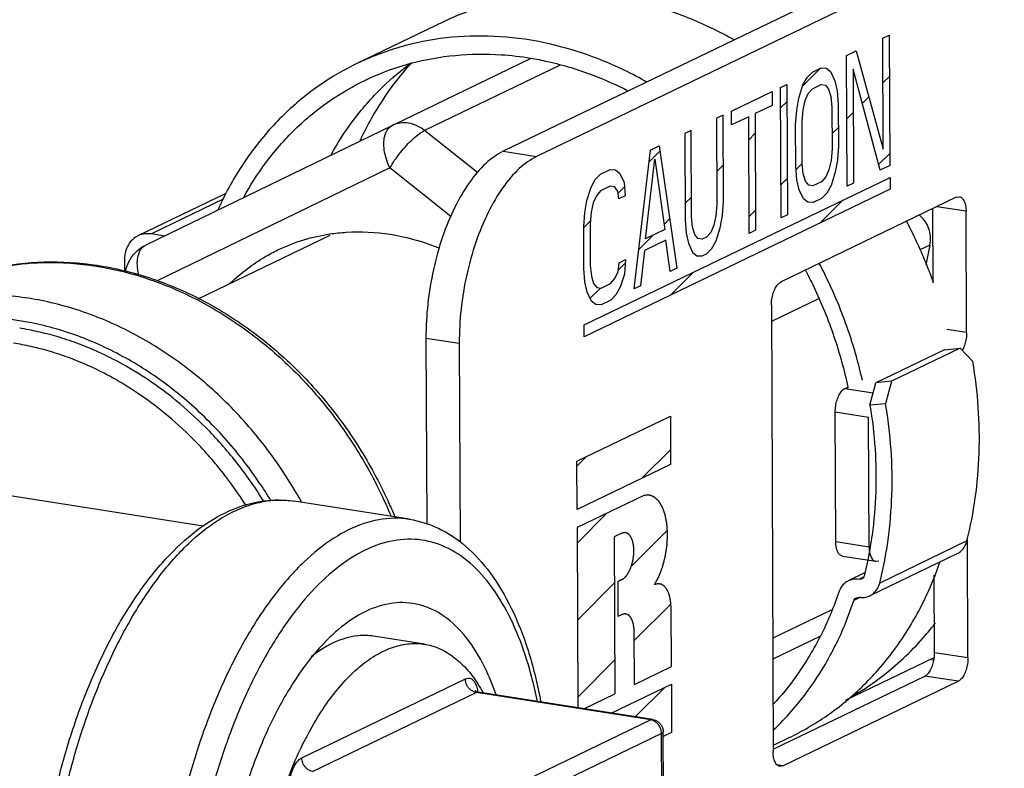
# Model space of a CAD drawing. Units: inches. Extents: x 15.6 to 39.3, y 5.5 to 21.2.
# Drawn here: x 35.6 to 36, y 9.4 to 9.7 of the extents above; entities that cross this region are included whole.
import ezdxf

# ---------------------------------------------------------------- set-up
doc = ezdxf.new("R2010")
doc.units = ezdxf.units.IN
doc.header["$LTSCALE"] = 1.87
doc.header["$MEASUREMENT"] = 0
doc.layers.get('0').update_dxf_attribs({"linetype": 'CONTINUOUS'})
for name, color, linetype in [('03_AXES', 7, 'CONTINUOUS'), ('04_CURVES', 4, 'CONTINUOUS'), ('08_CHAMFERS', 7, 'CONTINUOUS'), ('08_ROUNDS', 7, 'CONTINUOUS')]:
    doc.layers.add(name, color=color, linetype=linetype)

msp = doc.modelspace()

# ---------------------------------------------------------------- linework, layer by layer
at = {"color": 7, "linetype": 'Continuous'}
for p, q in [((36.03252, 9.75151), (35.766, 9.62295)), ((36.04593, 9.74941), (35.7794, 9.62085)), ((35.74214, 9.67517), (35.70702, 9.65823)), ((35.77685, 9.66013), (35.72135, 9.63336)), ((35.70845, 9.62732), (35.7086, 9.62764)), ((35.65407, 9.60585), (35.61895, 9.58891)), ((35.65428, 9.60595), (35.65407, 9.60585)), ((35.62958, 9.58883), (35.62434, 9.58966)), ((35.93767, 9.58521), (35.93605, 9.57718)), ((35.61357, 9.57935), (35.61359, 9.57454)), ((35.73488, 9.54779), (35.73519, 9.47266)), ((35.74829, 9.54568), (35.74862, 9.46547)), ((35.94861, 9.46094), (35.91349, 9.444)), ((35.93981, 9.45225), (35.94176, 9.45755)), ((35.91146, 9.45319), (35.90485, 9.45001)), ((35.91023, 9.45075), (35.90915, 9.45061)), ((35.90343, 9.4322), (35.90715, 9.44212)), ((35.90811, 9.44325), (35.90918, 9.4434)), ((35.89365, 9.42781), (35.87448, 9.41856)), ((35.9038, 9.40203), (35.93947, 9.41923)), ((35.93849, 9.41818), (35.93957, 9.41841)), ((35.88117, 9.38695), (35.87462, 9.38379))]:
    msp.add_line(p, q, dxfattribs=at)
at = {"color": 9, "linetype": 'Continuous'}
for p, q in [((35.78883, 9.65761), (35.73432, 9.63132)), ((35.766, 9.62295), (35.7794, 9.62085)), ((35.65331, 9.60364), (35.62434, 9.58966)), ((35.93767, 9.58521), (35.93365, 9.58327)), ((35.89291, 9.56362), (35.87393, 9.55447)), ((35.73488, 9.54779), (35.74829, 9.54568)), ((35.95262, 9.4661), (35.9175, 9.44916)), ((35.91094, 9.45147), (35.90915, 9.45061)), ((35.90983, 9.44342), (35.90715, 9.44212)), ((35.89801, 9.43826), (35.87444, 9.4269))]:
    msp.add_line(p, q, dxfattribs=at)
at = {"color": 7, "linetype": 'Continuous'}
for points, start_tangent, end_tangent in [([(35.7086, 9.62764), (35.71296, 9.63611), (35.72649, 9.65557), (35.72929, 9.65873)], (0.424537, 0.90541), (0.676069, 0.736838)), ([(35.766, 9.62295), (35.75902, 9.61808), (35.75242, 9.61045), (35.7465, 9.60042), (35.74157, 9.58852), (35.73788, 9.57534), (35.73562, 9.56153), (35.73488, 9.54779)], (-0.900696, -0.43445), (0.004056, -0.999992)), ([(35.7794, 9.62085), (35.77243, 9.61598), (35.76582, 9.60834), (35.75991, 9.59832), (35.75498, 9.58641), (35.75129, 9.57323), (35.74902, 9.55942), (35.74829, 9.54568)], (-0.900696, -0.43445), (0.004056, -0.999992)), ([(35.93767, 9.58521), (35.93794, 9.58865), (35.93735, 9.59179), (35.936, 9.59453), (35.93393, 9.59685), (35.93344, 9.59726)], (0.205025, 0.978757), (-0.788549, 0.614972)), ([(35.61895, 9.58891), (35.61799, 9.58837), (35.61561, 9.58609), (35.61409, 9.58298), (35.61357, 9.57935)], (-0.900789, -0.434257), (0.004056, -0.999992)), ([(35.62434, 9.58966), (35.621, 9.5896), (35.61895, 9.58891)], (-0.987861, 0.155337), (-0.900789, -0.434257)), ([(35.67525, 9.58323), (35.68574, 9.58732), (35.69622, 9.58968)], (0.900731, 0.434378), (0.988809, 0.149188)), ([(35.69622, 9.58968), (35.70276, 9.59038), (35.72047, 9.58953)], (0.988809, 0.149188), (0.987861, -0.155338)), ([(35.72047, 9.58953), (35.7382, 9.58481), (35.74032, 9.58398)], (0.987861, -0.155338), (0.926754, -0.375668)), ([(35.65616, 9.5699), (35.65636, 9.57009), (35.67008, 9.58047), (35.67525, 9.58323)], (0.719723, 0.694262), (0.900731, 0.434378)), ([(35.94861, 9.46094), (35.94954, 9.46148), (35.95146, 9.46345), (35.95262, 9.4661)], (0.900773, 0.43429), (0.244689, 0.969602)), ([(35.88116, 9.38695), (35.8963, 9.39579), (35.91113, 9.40812), (35.9239, 9.42298), (35.93436, 9.44008), (35.93981, 9.45225)], (0.900688, 0.434467), (0.364038, 0.931384)), ([(35.90485, 9.45), (35.90417, 9.44963), (35.90228, 9.44789), (35.90103, 9.4455)], (-0.900812, -0.43421), (-0.315806, -0.948824)), ([(35.90915, 9.45061), (35.90654, 9.45057), (35.90485, 9.45)], (-0.987861, 0.155338), (-0.900812, -0.43421)), ([(35.91123, 9.45204), (35.9108, 9.4512), (35.91023, 9.45075)], (-0.244689, -0.969602), (-0.900367, -0.435131)), ([(35.91349, 9.444), (35.91442, 9.44454), (35.91634, 9.44651), (35.9175, 9.44916)], (0.900773, 0.43429), (0.244689, 0.969602)), ([(35.90103, 9.4455), (35.89368, 9.42779)], (-0.315806, -0.948824), (-0.450605, -0.892724)), ([(35.90715, 9.44212), (35.90761, 9.44289), (35.90811, 9.44325)], (0.315806, 0.948824), (0.900409, 0.435045)), ([(35.90918, 9.4434), (35.91195, 9.44347), (35.91349, 9.444)], (0.987861, -0.155337), (0.900773, 0.43429)), ([(35.9068, 9.40381), (35.9193, 9.41222), (35.93601, 9.42823), (35.93992, 9.43305)], (0.866002, 0.500041), (0.608121, 0.793844)), ([(35.87469, 9.3899), (35.87601, 9.39118), (35.88878, 9.40604), (35.89924, 9.42314), (35.90343, 9.4322)], (0.723539, 0.690283), (0.386476, 0.922299)), ([(35.89368, 9.42779), (35.89348, 9.42741), (35.88352, 9.41111), (35.87477, 9.40046)], (-0.450605, -0.892724), (-0.680722, -0.732541))]:
    msp.add_spline(points, degree=3, dxfattribs=dict(at, start_tangent=start_tangent, end_tangent=end_tangent))
at = {"layer": '03_AXES', "color": 7, "linetype": 'Continuous'}
for p, q in [((35.64314, 9.56358), (35.69629, 9.58922)), ((35.64522, 9.47205), (35.52458, 9.49102)), ((35.72828, 9.47481), (35.68179, 9.48212)), ((35.73423, 9.42453), (35.71379, 9.42774))]:
    msp.add_line(p, q, dxfattribs=at)
for points, start_tangent, end_tangent in [([(35.66606, 9.29693), (35.66642, 9.30962), (35.66759, 9.3225), (35.66957, 9.33538), (35.6723, 9.34805), (35.67576, 9.36031), (35.67989, 9.37196), (35.68462, 9.38283), (35.68988, 9.39274), (35.69558, 9.40153), (35.70164, 9.40907), (35.70796, 9.41524), (35.71444, 9.41993), (35.72098, 9.42309), (35.72747, 9.42465), (35.73381, 9.42459), (35.73423, 9.42453)], (-0.004056, 0.999992), (0.987819, -0.155606)), ([(35.73423, 9.42453), (35.73991, 9.42291), (35.74566, 9.41964), (35.75098, 9.41484), (35.75578, 9.40857), (35.75792, 9.40499)], (0.987819, -0.155606), (0.483741, -0.875211))]:
    msp.add_spline(points, degree=3, dxfattribs=dict(at, start_tangent=start_tangent, end_tangent=end_tangent))
at = {"layer": '04_CURVES', "color": 4, "linetype": 'Continuous'}
for p, q in [((35.91876, 9.66851), (35.92133, 9.66975)), ((35.91894, 9.6238), (35.91876, 9.66851)), ((35.92133, 9.66975), (35.92155, 9.61722)), ((35.90419, 9.66148), (35.90804, 9.66334)), ((35.90804, 9.66334), (35.91894, 9.6238)), ((35.9044, 9.60894), (35.90419, 9.66148)), ((35.88833, 9.65271), (35.89047, 9.65487)), ((35.89047, 9.65487), (35.8939, 9.65652)), ((35.8939, 9.65652), (35.89604, 9.65644)), ((35.89604, 9.65644), (35.89777, 9.65503)), ((35.89777, 9.65503), (35.8995, 9.65138)), ((35.91769, 9.61535), (35.90678, 9.65602)), ((35.90678, 9.65602), (35.90697, 9.61018)), ((35.88662, 9.64965), (35.88833, 9.65271)), ((35.8995, 9.65138), (35.90038, 9.64732)), ((35.85789, 9.63915), (35.87418, 9.64701)), ((35.87418, 9.64701), (35.8742, 9.64142)), ((35.87761, 9.64866), (35.88018, 9.6499)), ((35.87782, 9.59612), (35.87761, 9.64866)), ((35.88018, 9.6499), (35.88039, 9.59736)), ((35.88493, 9.64435), (35.88662, 9.64965)), ((35.88878, 9.64621), (35.89049, 9.64816)), ((35.89049, 9.64816), (35.89392, 9.64981)), ((35.89392, 9.64981), (35.89564, 9.64952)), ((35.89564, 9.64952), (35.89694, 9.64791)), ((35.89694, 9.64791), (35.89781, 9.64497)), ((35.90038, 9.64732), (35.90083, 9.64194)), ((35.88409, 9.63947), (35.88493, 9.64435)), ((35.88666, 9.63959), (35.88751, 9.64336)), ((35.88751, 9.64336), (35.88878, 9.64621)), ((35.89781, 9.64497), (35.89826, 9.6407)), ((35.85791, 9.63356), (35.85789, 9.63915)), ((35.8742, 9.64142), (35.86734, 9.63811)), ((35.88368, 9.63367), (35.88409, 9.63947)), ((35.88625, 9.63491), (35.88666, 9.63959)), ((35.89826, 9.6407), (35.89832, 9.62393)), ((35.90083, 9.64194), (35.9009, 9.62518)), ((35.85446, 9.6375), (35.85188, 9.63625)), ((35.85188, 9.63625), (35.85202, 9.6016)), ((35.8546, 9.60284), (35.85446, 9.6375)), ((35.86477, 9.63687), (35.85791, 9.63356)), ((35.86496, 9.58992), (35.86477, 9.63687)), ((35.86734, 9.63811), (35.86753, 9.59116)), ((35.88632, 9.61814), (35.88625, 9.63491)), ((35.8416, 9.63129), (35.83902, 9.63005)), ((35.84174, 9.59664), (35.8416, 9.63129)), ((35.88375, 9.6169), (35.88368, 9.63367)), ((35.83902, 9.63005), (35.83916, 9.5954)), ((35.81866, 9.56759), (35.8253, 9.62343)), ((35.8253, 9.62343), (35.82873, 9.62509)), ((35.82873, 9.62509), (35.83581, 9.57586)), ((35.89832, 9.62393), (35.89791, 9.61926)), ((35.9009, 9.62518), (35.90049, 9.61938)), ((35.8233, 9.58775), (35.82704, 9.61979)), ((35.82704, 9.61979), (35.83102, 9.59147)), ((35.89791, 9.61926), (35.89707, 9.61549)), ((35.90049, 9.61938), (35.89965, 9.61449)), ((35.80516, 9.61372), (35.80901, 9.61558)), ((35.80901, 9.61558), (35.81116, 9.61549)), ((35.81116, 9.61549), (35.81289, 9.61408)), ((35.8842, 9.61152), (35.88375, 9.6169)), ((35.88677, 9.61388), (35.88632, 9.61814)), ((35.89707, 9.61549), (35.89579, 9.61263)), ((35.92155, 9.61722), (35.91769, 9.61535)), ((35.79853, 9.55307), (35.92168, 9.61247)), ((35.80131, 9.6085), (35.80302, 9.61156)), ((35.80302, 9.61156), (35.80516, 9.61372)), ((35.81289, 9.61408), (35.81462, 9.61044)), ((35.88507, 9.60746), (35.8842, 9.61152)), ((35.88764, 9.61094), (35.88677, 9.61388)), ((35.88893, 9.60932), (35.88764, 9.61094)), ((35.89408, 9.61069), (35.89065, 9.60903)), ((35.89579, 9.61263), (35.89408, 9.61069)), ((35.89965, 9.61449), (35.89795, 9.6092)), ((35.92168, 9.61247), (35.9217, 9.60766)), ((35.9217, 9.60766), (35.79855, 9.54826)), ((35.79961, 9.6032), (35.80131, 9.6085)), ((35.80518, 9.60701), (35.80347, 9.60506)), ((35.80904, 9.60887), (35.80518, 9.60701)), ((35.81076, 9.60858), (35.80904, 9.60887)), ((35.81206, 9.60696), (35.81076, 9.60858)), ((35.8125, 9.60382), (35.81206, 9.60696)), ((35.81462, 9.61044), (35.81507, 9.60506)), ((35.88681, 9.60382), (35.88507, 9.60746)), ((35.89065, 9.60903), (35.88893, 9.60932)), ((35.89795, 9.6092), (35.89625, 9.60613)), ((35.90697, 9.61018), (35.9044, 9.60894)), ((35.79878, 9.59832), (35.79961, 9.6032)), ((35.80347, 9.60506), (35.8022, 9.60221)), ((35.81507, 9.60506), (35.8125, 9.60382)), ((35.85419, 9.59705), (35.8546, 9.60284)), ((35.88853, 9.60241), (35.88681, 9.60382)), ((35.89411, 9.60398), (35.89068, 9.60233)), ((35.89625, 9.60613), (35.89411, 9.60398)), ((35.8022, 9.60221), (35.80135, 9.59844)), ((35.85202, 9.6016), (35.85161, 9.59692)), ((35.89068, 9.60233), (35.88853, 9.60241)), ((35.79837, 9.59252), (35.79878, 9.59832)), ((35.80135, 9.59844), (35.80094, 9.59376)), ((35.83916, 9.5954), (35.83961, 9.59002)), ((35.84218, 9.59237), (35.84174, 9.59664)), ((35.85161, 9.59692), (35.85077, 9.59316)), ((35.85335, 9.59216), (35.85419, 9.59705)), ((35.88039, 9.59736), (35.87782, 9.59612)), ((35.79844, 9.57575), (35.79837, 9.59252)), ((35.80094, 9.59376), (35.80101, 9.57699)), ((35.83102, 9.59147), (35.8233, 9.58775)), ((35.84305, 9.58943), (35.84218, 9.59237)), ((35.85077, 9.59316), (35.84949, 9.5903)), ((35.85165, 9.58686), (35.85335, 9.59216)), ((35.86753, 9.59116), (35.86496, 9.58992)), ((35.83147, 9.5872), (35.82289, 9.58307)), ((35.83323, 9.57462), (35.83147, 9.5872)), ((35.83961, 9.59002), (35.84049, 9.58596)), ((35.84435, 9.58782), (35.84305, 9.58943)), ((35.84607, 9.58753), (35.84435, 9.58782)), ((35.84778, 9.58836), (35.84607, 9.58753)), ((35.84949, 9.5903), (35.84778, 9.58836)), ((35.82289, 9.58307), (35.82123, 9.56883)), ((35.84049, 9.58596), (35.84222, 9.58231)), ((35.84781, 9.58165), (35.84995, 9.5838)), ((35.84995, 9.5838), (35.85165, 9.58686)), ((35.8126, 9.57811), (35.81517, 9.57935)), ((35.81517, 9.57935), (35.81477, 9.57355)), ((35.84222, 9.58231), (35.84395, 9.58091)), ((35.84395, 9.58091), (35.8461, 9.58082)), ((35.8461, 9.58082), (35.84781, 9.58165)), ((35.79889, 9.57037), (35.79844, 9.57575)), ((35.80101, 9.57699), (35.80146, 9.57273)), ((35.81219, 9.57455), (35.8126, 9.57811)), ((35.83581, 9.57586), (35.83323, 9.57462)), ((35.80146, 9.57273), (35.80233, 9.56979)), ((35.8092, 9.56975), (35.81091, 9.57169)), ((35.81091, 9.57169), (35.81219, 9.57455)), ((35.81477, 9.57355), (35.81307, 9.56825)), ((35.79976, 9.56631), (35.79889, 9.57037)), ((35.80233, 9.56979), (35.80362, 9.56817)), ((35.80362, 9.56817), (35.80534, 9.56788)), ((35.80534, 9.56788), (35.8092, 9.56975)), ((35.81307, 9.56825), (35.81137, 9.56519)), ((35.82123, 9.56883), (35.81866, 9.56759)), ((35.8015, 9.56267), (35.79976, 9.56631)), ((35.81137, 9.56519), (35.80923, 9.56304)), ((35.80322, 9.56126), (35.8015, 9.56267)), ((35.80537, 9.56118), (35.80322, 9.56126)), ((35.80923, 9.56304), (35.80537, 9.56118)), ((35.79855, 9.54826), (35.79853, 9.55307)), ((35.79561, 9.49822), (35.83324, 9.51637)), ((35.83324, 9.51637), (35.83332, 9.49685)), ((35.79569, 9.4787), (35.79561, 9.49822)), ((35.83332, 9.49685), (35.79569, 9.4787)), ((35.82251, 9.48442), (35.79572, 9.47149)), ((35.79572, 9.47149), (35.79601, 9.39891)), ((35.81367, 9.46916), (35.81062, 9.46769)), ((35.81062, 9.46769), (35.81087, 9.40452)), ((35.81374, 9.45051), (35.81207, 9.4497)), ((35.81207, 9.4497), (35.81213, 9.43564)), ((35.8138, 9.43645), (35.81213, 9.43564)), ((35.83365, 9.4155), (35.83355, 9.43959)), ((35.81879, 9.40834), (35.81871, 9.42947)), ((35.81879, 9.40834), (35.83365, 9.4155)), ((35.80943, 9.3968), (35.83367, 9.40849)), ((35.83367, 9.40849), (35.83375, 9.38897)), ((35.79845, 9.39853), (35.81087, 9.40452)), ((35.83375, 9.38897), (35.8304, 9.38735))]:
    msp.add_line(p, q, dxfattribs=at)
at = {"layer": '04_CURVES', "color": 2, "linetype": 'Continuous'}
for p, q in [((35.88653, 9.64935), (35.89351, 9.65633)), ((35.91883, 9.65054), (35.9214, 9.65311)), ((35.87764, 9.64046), (35.88021, 9.64303)), ((35.91049, 9.6422), (35.91314, 9.64485)), ((35.90429, 9.636), (35.90686, 9.63857)), ((35.8983, 9.63001), (35.90087, 9.63258)), ((35.8648, 9.62763), (35.86737, 9.63019)), ((35.82474, 9.61867), (35.82904, 9.62297)), ((35.91707, 9.61767), (35.92153, 9.62212)), ((35.85197, 9.61479), (35.85454, 9.61736)), ((35.88386, 9.61557), (35.88633, 9.61804)), ((35.87776, 9.60947), (35.88033, 9.61204)), ((35.81218, 9.60611), (35.81476, 9.6087)), ((35.83914, 9.60196), (35.8417, 9.60453)), ((35.89343, 9.59403), (35.90273, 9.60333)), ((35.86493, 9.59664), (35.8675, 9.59921)), ((35.79837, 9.59231), (35.80105, 9.59498)), ((35.83073, 9.59355), (35.83295, 9.59577)), ((35.82054, 9.58336), (35.82644, 9.58926)), ((35.81225, 9.57507), (35.81507, 9.5779)), ((35.83333, 9.56504), (35.84262, 9.57433)), ((35.80097, 9.56379), (35.8051, 9.56792)), ((35.79562, 9.49622), (35.7995, 9.50009)), ((35.82182, 9.4913), (35.83329, 9.50278)), ((35.79574, 9.46523), (35.80787, 9.47736)), ((35.81745, 9.45582), (35.83196, 9.47033)), ((35.79587, 9.43424), (35.81069, 9.44906)), ((35.81872, 9.42598), (35.8334, 9.44066)), ((35.796, 9.40325), (35.81082, 9.41808)), ((35.81913, 9.39528), (35.83111, 9.40725))]:
    msp.add_line(p, q, dxfattribs=at)
at = {"layer": '04_CURVES', "color": 4, "linetype": 'Continuous'}
for points, start_tangent, end_tangent in [([(35.82689, 9.44851), (35.82755, 9.44976), (35.82788, 9.45038), (35.82805, 9.45069), (35.82822, 9.45101), (35.82838, 9.45132), (35.82855, 9.45163), (35.82859, 9.45171), (35.82863, 9.45178), (35.82867, 9.45187), (35.8287, 9.45196), (35.82877, 9.45214), (35.82884, 9.45232), (35.82898, 9.45269), (35.82912, 9.45305), (35.8294, 9.45378), (35.82967, 9.45451), (35.82981, 9.45488), (35.82995, 9.45524), (35.83002, 9.45542), (35.83009, 9.4556), (35.83012, 9.4557), (35.83015, 9.45579), (35.8302, 9.45599), (35.83031, 9.45639), (35.83041, 9.45678), (35.83062, 9.45758), (35.83082, 9.45837), (35.83093, 9.45877), (35.83103, 9.45916), (35.83113, 9.45956), (35.83118, 9.45976), (35.83121, 9.45986), (35.83124, 9.45996), (35.83125, 9.46006), (35.83127, 9.46016), (35.8313, 9.46037), (35.83136, 9.46078), (35.83142, 9.46119), (35.83149, 9.4616), (35.83161, 9.46243), (35.83174, 9.46325), (35.8318, 9.46366), (35.83187, 9.46407), (35.8319, 9.46428), (35.83191, 9.46438), (35.83192, 9.46448), (35.83193, 9.46469), (35.83194, 9.46489), (35.83196, 9.4653), (35.83198, 9.46571), (35.83202, 9.46653), (35.83206, 9.46734), (35.83208, 9.46775), (35.8321, 9.46816), (35.83211, 9.46837), (35.83212, 9.46857), (35.83212, 9.46867), (35.83212, 9.46877), (35.83211, 9.46896), (35.83209, 9.46935), (35.83206, 9.46974), (35.83204, 9.47013), (35.83202, 9.47051), (35.83197, 9.47129), (35.83195, 9.47168), (35.83192, 9.47206), (35.8319, 9.47245), (35.83189, 9.47264), (35.83188, 9.47274), (35.83188, 9.47284), (35.83186, 9.47293), (35.83184, 9.47301), (35.83181, 9.47319), (35.83174, 9.47354), (35.83168, 9.47389), (35.83161, 9.47424), (35.83148, 9.47493), (35.83141, 9.47528), (35.83135, 9.47563), (35.83128, 9.47598), (35.83122, 9.47633), (35.8312, 9.47642), (35.83118, 9.47651), (35.83118, 9.47655), (35.83116, 9.47659), (35.83114, 9.47666), (35.83108, 9.47681), (35.83103, 9.47696), (35.83093, 9.47726), (35.83082, 9.47755), (35.83061, 9.47815), (35.8304, 9.47874), (35.83029, 9.47903), (35.83019, 9.47933), (35.83013, 9.47948), (35.83008, 9.47963), (35.83005, 9.4797), (35.83004, 9.47974), (35.83002, 9.47976), (35.82999, 9.47982), (35.82995, 9.47988), (35.82981, 9.48011), (35.82967, 9.48034), (35.82953, 9.48057), (35.82939, 9.4808), (35.82925, 9.48103), (35.82911, 9.48126), (35.82896, 9.48149), (35.82882, 9.48172), (35.82875, 9.48183), (35.82868, 9.48195), (35.82861, 9.48206), (35.82858, 9.48212), (35.82856, 9.48215), (35.82854, 9.48218), (35.82852, 9.4822), (35.8285, 9.48222), (35.82846, 9.48226), (35.82837, 9.48233), (35.82829, 9.48241), (35.8282, 9.48249), (35.82803, 9.48264), (35.82786, 9.4828), (35.82769, 9.48295), (35.82752, 9.4831), (35.82735, 9.48326), (35.82718, 9.48341), (35.82701, 9.48356), (35.82693, 9.48364), (35.82684, 9.48372), (35.8268, 9.48376), (35.82676, 9.4838), (35.82674, 9.48381), (35.82671, 9.48383), (35.82667, 9.48384), (35.82657, 9.48388), (35.82648, 9.48391), (35.82629, 9.48399), (35.8261, 9.48406), (35.82573, 9.4842), (35.82535, 9.48434), (35.82516, 9.48441), (35.82497, 9.48448), (35.82488, 9.48451), (35.82479, 9.48455), (35.82474, 9.48457), (35.82471, 9.48457), (35.82469, 9.48457), (35.82464, 9.48457), (35.82458, 9.48456), (35.82448, 9.48456), (35.82438, 9.48455), (35.82417, 9.48453), (35.82396, 9.48452), (35.82375, 9.4845), (35.82334, 9.48448), (35.82251, 9.48442)], (0.468125, 0.883662), (-0.997564, -0.069761)), ([(35.81857, 9.46218), (35.81855, 9.46262), (35.81852, 9.46306), (35.8185, 9.46351), (35.81849, 9.46373), (35.81848, 9.46384), (35.81847, 9.46395), (35.81846, 9.46405), (35.81844, 9.46415), (35.8184, 9.46435), (35.81833, 9.46475), (35.81826, 9.46515), (35.81823, 9.46536), (35.81821, 9.46546), (35.8182, 9.46551), (35.81819, 9.46556), (35.81818, 9.4656), (35.81816, 9.46564), (35.81814, 9.46573), (35.81808, 9.46591), (35.81797, 9.46625), (35.81785, 9.4666), (35.8178, 9.46677), (35.81777, 9.46686), (35.81775, 9.46691), (35.81774, 9.46695), (35.81772, 9.46698), (35.8177, 9.46702), (35.81766, 9.46709), (35.81759, 9.46723), (35.81743, 9.46752), (35.81735, 9.46766), (35.81728, 9.4678), (35.8172, 9.46794), (35.81716, 9.46802), (35.81714, 9.46805), (35.81712, 9.46809), (35.8171, 9.46811), (35.81708, 9.46814), (35.81703, 9.46819), (35.81694, 9.46829), (35.81684, 9.46839), (35.81675, 9.46849), (35.81666, 9.46859), (35.81657, 9.46869), (35.81648, 9.46879), (35.81643, 9.46884), (35.81641, 9.46886), (35.81638, 9.46889), (35.81636, 9.4689), (35.81633, 9.46892), (35.81628, 9.46894), (35.81617, 9.469), (35.81607, 9.46906), (35.81596, 9.46912), (35.81586, 9.46917), (35.81575, 9.46923), (35.81565, 9.46929), (35.81559, 9.46932), (35.81557, 9.46933), (35.81554, 9.46934), (35.81551, 9.46935), (35.81548, 9.46935), (35.81543, 9.46936), (35.81531, 9.46937), (35.8152, 9.46938), (35.81509, 9.46939), (35.81497, 9.4694), (35.81486, 9.46941), (35.81474, 9.46943), (35.81469, 9.46943), (35.81466, 9.46943), (35.81463, 9.46944), (35.8146, 9.46943), (35.81457, 9.46942), (35.81451, 9.4694), (35.81439, 9.46937), (35.81427, 9.46933), (35.81415, 9.4693), (35.81391, 9.46923), (35.81367, 9.46916)], (-0.056569, 0.998399), (-0.960174, -0.279404)), ([(35.81374, 9.45051), (35.81398, 9.45067), (35.81422, 9.45083), (35.81433, 9.4509), (35.81445, 9.45098), (35.81457, 9.45106), (35.81463, 9.4511), (35.81466, 9.45112), (35.81469, 9.45114), (35.81472, 9.45117), (35.81474, 9.4512), (35.8148, 9.45126), (35.81492, 9.45138), (35.81503, 9.4515), (35.81514, 9.45162), (35.81537, 9.45187), (35.81548, 9.45199), (35.81554, 9.45205), (35.81557, 9.45208), (35.8156, 9.45211), (35.81562, 9.45215), (35.81565, 9.45219), (35.8157, 9.45226), (35.8158, 9.45242), (35.81601, 9.45274), (35.81622, 9.45305), (35.81633, 9.45321), (35.81638, 9.45329), (35.81641, 9.45333), (35.81643, 9.45337), (35.81645, 9.45341), (35.81648, 9.45346), (35.81652, 9.45356), (35.81662, 9.45375), (35.8168, 9.45413), (35.81699, 9.45452), (35.81708, 9.45471), (35.81713, 9.4548), (35.81718, 9.4549), (35.81721, 9.45501), (35.81725, 9.45511), (35.81732, 9.45532), (35.81747, 9.45575), (35.81762, 9.45617), (35.8177, 9.45639), (35.81774, 9.45649), (35.81777, 9.4566), (35.8178, 9.45671), (35.81783, 9.45682), (35.81788, 9.45705), (35.81799, 9.45751), (35.8181, 9.45796), (35.81816, 9.45819), (35.81819, 9.4583), (35.81822, 9.45842), (35.81823, 9.45853), (35.81825, 9.45865), (35.81828, 9.45889), (35.81835, 9.45935), (35.81842, 9.45982), (35.81845, 9.46006), (35.81847, 9.46017), (35.81849, 9.46029), (35.81849, 9.46041), (35.8185, 9.46053), (35.81851, 9.46076), (35.81853, 9.46124), (35.81855, 9.46171), (35.81857, 9.46218)], (0.830533, 0.556969), (0.046838, 0.998902)), ([(35.83355, 9.43959), (35.8335, 9.44016), (35.83345, 9.44073), (35.83339, 9.4413), (35.83337, 9.44159), (35.83334, 9.44188), (35.83333, 9.44202), (35.83332, 9.44216), (35.83331, 9.4422), (35.83331, 9.44223), (35.83329, 9.44229), (35.83326, 9.44242), (35.8332, 9.44267), (35.83314, 9.44292), (35.83303, 9.44343), (35.83297, 9.44368), (35.83291, 9.44393), (35.83285, 9.44418), (35.83282, 9.44431), (35.83279, 9.44444), (35.83278, 9.4445), (35.83276, 9.44455), (35.83271, 9.44466), (35.83262, 9.44486), (35.83254, 9.44507), (35.83245, 9.44528), (35.83227, 9.4457), (35.83218, 9.4459), (35.83209, 9.44611), (35.83205, 9.44622), (35.832, 9.44632), (35.83196, 9.44642), (35.83193, 9.44646), (35.8319, 9.4465), (35.83184, 9.44657), (35.83179, 9.44665), (35.83167, 9.4468), (35.83144, 9.44711), (35.83121, 9.44742), (35.8311, 9.44757), (35.83104, 9.44765), (35.83099, 9.44772), (35.83096, 9.44776), (35.83093, 9.4478), (35.83086, 9.44785), (35.83079, 9.4479), (35.83073, 9.44794), (35.83059, 9.44803), (35.83046, 9.44812), (35.83019, 9.44831), (35.83005, 9.4484), (35.82992, 9.44849), (35.82978, 9.44858), (35.82975, 9.44861), (35.82972, 9.44863), (35.82968, 9.44865), (35.82964, 9.44866), (35.82957, 9.44867), (35.8295, 9.44868), (35.82935, 9.44871), (35.8292, 9.44873), (35.82905, 9.44876), (35.82875, 9.44881), (35.8286, 9.44884), (35.82845, 9.44886), (35.82838, 9.44888), (35.82834, 9.44888), (35.82832, 9.44889), (35.8283, 9.44888), (35.82826, 9.44887), (35.82822, 9.44886), (35.82815, 9.44884), (35.82799, 9.4488), (35.82783, 9.44876), (35.82752, 9.44868), (35.82721, 9.44859), (35.82689, 9.44851)], (-0.09054, 0.995893), (-0.967209, -0.253981)), ([(35.81871, 9.42947), (35.81868, 9.42991), (35.81866, 9.43035), (35.81863, 9.4308), (35.81862, 9.43102), (35.81861, 9.43113), (35.81861, 9.43124), (35.81859, 9.43134), (35.81857, 9.43144), (35.81854, 9.43164), (35.81847, 9.43204), (35.8184, 9.43244), (35.81836, 9.43265), (35.81834, 9.43275), (35.81833, 9.4328), (35.81833, 9.43285), (35.81831, 9.43289), (35.8183, 9.43293), (35.81827, 9.43302), (35.81821, 9.4332), (35.8181, 9.43354), (35.81799, 9.43389), (35.81793, 9.43406), (35.8179, 9.43415), (35.81789, 9.4342), (35.81787, 9.43424), (35.81785, 9.43427), (35.81783, 9.43431), (35.8178, 9.43438), (35.81772, 9.43452), (35.81756, 9.43481), (35.81749, 9.43495), (35.81741, 9.43509), (35.81733, 9.43523), (35.81729, 9.43531), (35.81727, 9.43534), (35.81725, 9.43538), (35.81723, 9.4354), (35.81721, 9.43543), (35.81716, 9.43548), (35.81707, 9.43558), (35.81698, 9.43568), (35.81688, 9.43578), (35.81679, 9.43588), (35.8167, 9.43598), (35.81661, 9.43608), (35.81656, 9.43613), (35.81654, 9.43615), (35.81652, 9.43618), (35.81649, 9.43619), (35.81646, 9.43621), (35.81641, 9.43623), (35.8163, 9.43629), (35.8162, 9.43635), (35.81609, 9.43641), (35.81599, 9.43646), (35.81588, 9.43652), (35.81578, 9.43658), (35.81573, 9.4366), (35.8157, 9.43662), (35.81567, 9.43663), (35.81565, 9.43664), (35.81562, 9.43664), (35.81556, 9.43665), (35.81545, 9.43666), (35.81533, 9.43667), (35.81522, 9.43668), (35.8151, 9.43669), (35.81499, 9.4367), (35.81488, 9.43672), (35.81482, 9.43672), (35.81479, 9.43672), (35.81476, 9.43673), (35.81473, 9.43672), (35.8147, 9.43671), (35.81464, 9.43669), (35.81452, 9.43666), (35.8144, 9.43662), (35.81428, 9.43659), (35.81404, 9.43652), (35.8138, 9.43645)], (-0.056569, 0.998399), (-0.960174, -0.279404))]:
    msp.add_spline(points, degree=3, dxfattribs=dict(at, start_tangent=start_tangent, end_tangent=end_tangent))
at = {"layer": '08_CHAMFERS', "color": 7, "linetype": 'Continuous'}
for p, q in [((35.69655, 9.62128), (35.69673, 9.62159)), ((35.66144, 9.60434), (35.66153, 9.6045)), ((35.6512, 9.59962), (35.65115, 9.59952)), ((35.9499, 9.54374), (35.9223, 9.53043)), ((35.94358, 9.54309), (35.9499, 9.54374)), ((35.95502, 9.53829), (35.9499, 9.54374)), ((35.94358, 9.54309), (35.91599, 9.52979)), ((35.9047, 9.52802), (35.90475, 9.52779)), ((35.90475, 9.52779), (35.90478, 9.52764)), ((35.91358, 9.52071), (35.91599, 9.52979)), ((35.9223, 9.53043), (35.91599, 9.52979)), ((35.9223, 9.53043), (35.9199, 9.52135)), ((35.9199, 9.52135), (35.91358, 9.52071)), ((35.91269, 9.45839), (35.91151, 9.45318)), ((35.9175, 9.44916), (35.9194, 9.45767)), ((35.9194, 9.45767), (35.91968, 9.45914)), ((35.91151, 9.45318), (35.91123, 9.45204))]:
    msp.add_line(p, q, dxfattribs=at)
for points, start_tangent, end_tangent in [([(35.85887, 9.6678), (35.85796, 9.66831), (35.83902, 9.6772), (35.81954, 9.68315), (35.79989, 9.68603), (35.78048, 9.68578), (35.7617, 9.68242), (35.74392, 9.67601), (35.74215, 9.67518)], (-0.870624, 0.491949), (-0.900687, -0.434469)), ([(35.78754, 9.66546), (35.78442, 9.66621), (35.76477, 9.66909), (35.74536, 9.66884), (35.72658, 9.66548), (35.7088, 9.65907), (35.70703, 9.65824)], (-0.969956, 0.243281), (-0.900687, -0.434469)), ([(35.71029, 9.65148), (35.71191, 9.65225), (35.72884, 9.65837), (35.74672, 9.66158), (35.76521, 9.66183), (35.77691, 9.66047)], (0.900687, 0.434468), (0.986596, -0.163179)), ([(35.82375, 9.65086), (35.82284, 9.65137), (35.8039, 9.66026), (35.78754, 9.66546)], (-0.870624, 0.491949), (-0.969956, 0.243281)), ([(35.70703, 9.65824), (35.69239, 9.64974), (35.67768, 9.63767), (35.66496, 9.62312), (35.65448, 9.60636), (35.6512, 9.59962)], (-0.900687, -0.434469), (-0.412721, -0.910857)), ([(35.69673, 9.62159), (35.70529, 9.63492), (35.7174, 9.64879), (35.72901, 9.65859)], (0.484203, 0.874956), (0.80771, 0.58958)), ([(35.77691, 9.66047), (35.78392, 9.65911), (35.80248, 9.65346), (35.81618, 9.64733)], (0.986596, -0.163179), (0.89013, -0.455707)), ([(35.66153, 9.6045), (35.67017, 9.61798), (35.68228, 9.63185), (35.69629, 9.64335), (35.71029, 9.65148)], (0.483, 0.87562), (0.900687, 0.434468)), ([(35.93917, 9.57009), (35.93182, 9.58779), (35.92832, 9.59478)], (-0.337132, 0.941457), (-0.46552, 0.885037)), ([(35.88759, 9.57513), (35.89095, 9.56843), (35.89909, 9.54841), (35.9047, 9.52802)], (0.467035, -0.884239), (0.20755, -0.978224)), ([(35.91054, 9.53081), (35.90521, 9.54981), (35.8967, 9.57085), (35.8932, 9.57784)], (-0.218867, 0.975755), (-0.46552, 0.885037)), ([(35.95262, 9.4661), (35.956, 9.48347), (35.95753, 9.50145), (35.9572, 9.51981), (35.95502, 9.53829)], (0.244689, 0.969602), (-0.165626, 0.986189)), ([(35.91358, 9.52071), (35.91563, 9.50313), (35.91592, 9.48567), (35.91445, 9.46857), (35.91269, 9.45839)], (0.163871, -0.986482), (-0.203008, -0.979177)), ([(35.91968, 9.45914), (35.92088, 9.46653), (35.92241, 9.48451), (35.92209, 9.50287), (35.9199, 9.52135)], (0.182424, 0.98322), (-0.165626, 0.986189)), ([(35.76309, 9.40421), (35.75855, 9.41521), (35.75104, 9.42724), (35.74218, 9.43574), (35.73226, 9.44039), (35.72162, 9.44105), (35.71062, 9.4377)], (-0.325231, 0.945635), (-0.900696, -0.43445)), ([(35.71062, 9.4377), (35.69963, 9.43045), (35.69516, 9.42635)], (-0.900696, -0.43445), (-0.708306, -0.705905)), ([(35.69727, 9.42492), (35.68871, 9.41943)], (-0.900696, -0.43445), (-0.779714, -0.626136)), ([(35.69516, 9.42635), (35.68904, 9.41954), (35.68882, 9.41928)], (-0.708306, -0.705905), (-0.628689, -0.777657)), ([(35.71379, 9.42773), (35.70743, 9.4279), (35.69727, 9.42492)], (-0.988152, 0.153477), (-0.900696, -0.43445)), ([(35.68882, 9.41928), (35.67919, 9.40535), (35.67043, 9.38836), (35.66306, 9.36915), (35.65732, 9.34837), (35.65341, 9.32674), (35.65147, 9.30498), (35.65155, 9.28383), (35.65367, 9.26403), (35.65773, 9.24624), (35.66121, 9.23641)], (-0.628689, -0.777657), (0.381188, -0.924498))]:
    msp.add_spline(points, degree=3, dxfattribs=dict(at, start_tangent=start_tangent, end_tangent=end_tangent))
at = {"layer": '08_ROUNDS', "color": 7, "linetype": 'Continuous'}
for p, q in [((35.77685, 9.66013), (35.72137, 9.63337)), ((35.72135, 9.63336), (35.62212, 9.58521)), ((35.94834, 9.60442), (35.87779, 9.57039)), ((35.94834, 9.60442), (35.94958, 9.60463)), ((35.93901, 9.57003), (35.93889, 9.59986)), ((35.95249, 9.55002), (35.95229, 9.59881)), ((35.8739, 9.56099), (35.87463, 9.38116)), ((35.95085, 9.54309), (35.95073, 9.54287)), ((35.90352, 9.52746), (35.90468, 9.52802)), ((35.89984, 9.46582), (35.89963, 9.51806)), ((35.91325, 9.46371), (35.91304, 9.51595)), ((35.95302, 9.41898), (35.95282, 9.46716)), ((35.91325, 9.46371), (35.91328, 9.46282)), ((35.90255, 9.46), (35.91596, 9.45789)), ((35.91596, 9.45789), (35.9172, 9.4581)), ((35.93961, 9.42108), (35.93948, 9.45238)), ((35.87462, 9.38222), (35.93572, 9.41169)), ((35.87858, 9.37555), (35.94913, 9.40958)), ((35.75462, 9.40581), (35.75454, 9.4059)), ((35.75588, 9.40522), (35.75462, 9.40581)), ((35.82616, 9.39417), (35.75588, 9.40522)), ((35.8309, 9.26316), (35.83039, 9.38925)), ((35.87858, 9.37555), (35.87734, 9.37534))]:
    msp.add_line(p, q, dxfattribs=at)
at = {"layer": '08_ROUNDS', "color": 9, "linetype": 'Continuous'}
for p, q in [((35.75573, 9.61427), (35.73432, 9.63132)), ((35.72036, 9.61623), (35.62636, 9.57062)), ((35.74494, 9.59666), (35.72036, 9.61623)), ((35.95229, 9.59881), (35.94053, 9.60065)), ((35.5648, 9.57664), (35.57233, 9.57765)), ((35.58901, 9.57808), (35.59196, 9.5779)), ((35.95249, 9.55002), (35.94455, 9.55127)), ((35.90352, 9.52746), (35.91493, 9.52566)), ((35.89963, 9.51806), (35.91304, 9.51595)), ((35.68477, 9.48183), (35.68391, 9.48337)), ((35.89984, 9.46582), (35.91325, 9.46371)), ((35.95302, 9.41898), (35.93961, 9.42108)), ((35.68489, 9.37881), (35.75074, 9.41057)), ((35.94913, 9.40958), (35.93572, 9.41169)), ((35.68924, 9.37332), (35.75508, 9.40508)), ((35.75508, 9.40508), (35.75435, 9.40527)), ((35.75508, 9.40508), (35.75588, 9.40522)), ((35.82537, 9.39403), (35.75508, 9.40508)), ((35.75556, 9.40611), (35.75567, 9.40541)), ((35.75567, 9.40541), (35.75568, 9.40529)), ((35.82537, 9.39403), (35.75952, 9.36227)), ((35.82537, 9.39403), (35.82616, 9.39417)), ((35.82971, 9.38855), (35.76387, 9.35679)), ((35.83022, 9.26246), (35.82971, 9.38855)), ((35.87858, 9.37555), (35.87624, 9.37592))]:
    msp.add_line(p, q, dxfattribs=at)
for points, start_tangent, end_tangent in [([(35.73432, 9.63132), (35.73121, 9.63324), (35.72784, 9.63427), (35.72448, 9.63431), (35.72137, 9.63337)], (-0.782251, 0.622964), (-0.900721, -0.434399)), ([(35.72036, 9.61623), (35.71893, 9.61984), (35.7181, 9.62346), (35.71794, 9.62684), (35.71846, 9.62973), (35.71962, 9.63196), (35.72134, 9.63336)], (-0.435892, 0.899999), (0.89961, 0.436694)), ([(35.72036, 9.61623), (35.72228, 9.61932), (35.72459, 9.62245), (35.72712, 9.6254), (35.7297, 9.62797), (35.73216, 9.62999), (35.73432, 9.63132)], (0.489746, 0.871865), (0.900696, 0.43445)), ([(35.61928, 9.57323), (35.61888, 9.57532), (35.61872, 9.57869), (35.61924, 9.58159), (35.6204, 9.58382), (35.62212, 9.58521)], (-0.235352, 0.97191), (0.89961, 0.436694)), ([(35.57233, 9.57765), (35.58901, 9.57808)], (0.995069, 0.099188), (0.998901, -0.046874)), ([(35.59196, 9.5779), (35.61227, 9.5747), (35.63298, 9.5678), (35.65287, 9.55747), (35.67152, 9.54393), (35.68861, 9.52734), (35.70334, 9.50847), (35.7149, 9.48891), (35.72082, 9.47612)], (0.997406, -0.07198), (0.384603, -0.923082)), ([(35.68391, 9.48337), (35.67638, 9.49546), (35.66164, 9.51433), (35.64456, 9.53092), (35.6259, 9.54446), (35.60601, 9.5548), (35.5853, 9.56169), (35.56433, 9.56494), (35.54366, 9.56446), (35.52385, 9.56029), (35.50943, 9.5546)], (-0.495007, 0.868889), (-0.900805, -0.434224)), ([(35.67242, 9.48238), (35.66767, 9.48979), (35.65366, 9.50773), (35.63741, 9.52351), (35.61968, 9.53639), (35.60076, 9.54621), (35.58107, 9.55277), (35.56112, 9.55586), (35.54147, 9.55541), (35.52264, 9.55144), (35.50501, 9.54404), (35.48892, 9.53327), (35.477, 9.52184)], (-0.518519, 0.855066), (-0.665368, -0.746516)), ([(35.66947, 9.48222), (35.65843, 9.49798), (35.64625, 9.51173), (35.63433, 9.52256), (35.62308, 9.53092), (35.61267, 9.53728), (35.60311, 9.54209), (35.59435, 9.54569), (35.58625, 9.54837), (35.57865, 9.55033), (35.57135, 9.55172)], (-0.526076, 0.850438), (-0.987861, 0.155338)), ([(35.66248, 9.48032), (35.65288, 9.49386), (35.64113, 9.50712), (35.62962, 9.51758), (35.61877, 9.52564), (35.60873, 9.53178), (35.59951, 9.53641), (35.59105, 9.53989), (35.58324, 9.54247), (35.57591, 9.54436), (35.56886, 9.5457)], (-0.536215, 0.844081), (-0.987861, 0.155338)), ([(35.58159, 9.29457), (35.5818, 9.30681), (35.5827, 9.32118), (35.58456, 9.33762), (35.58768, 9.35597), (35.59237, 9.37589), (35.59891, 9.39681), (35.6073, 9.41748), (35.61709, 9.43622), (35.62782, 9.45212), (35.63929, 9.46497), (35.65127, 9.47448), (35.66344, 9.4804), (35.67546, 9.48255), (35.68179, 9.48211)], (-0.004056, 0.999992), (0.987907, -0.155049)), ([(35.72828, 9.4748), (35.72195, 9.47523), (35.70993, 9.47309), (35.69777, 9.46717), (35.68579, 9.45765), (35.67431, 9.44481), (35.66358, 9.42891), (35.65379, 9.41017), (35.6454, 9.3895), (35.63887, 9.36858), (35.63418, 9.34866), (35.63106, 9.33031), (35.6292, 9.31387), (35.6283, 9.2995), (35.62809, 9.28726)], (-0.987907, 0.155049), (0.004056, -0.999992)), ([(35.77971, 9.40152), (35.77751, 9.41109), (35.77287, 9.42569), (35.76647, 9.43952), (35.75832, 9.45137), (35.74887, 9.46006), (35.73857, 9.46521), (35.72759, 9.46678), (35.71616, 9.46474), (35.70459, 9.45912), (35.6932, 9.45007), (35.68229, 9.43785), (35.67209, 9.42274), (35.66278, 9.40492), (35.6548, 9.38526), (35.64859, 9.36537), (35.64413, 9.34643), (35.64116, 9.32898), (35.63939, 9.31335), (35.63854, 9.29969), (35.63834, 9.28805)], (-0.196537, 0.980496), (0.004056, -0.999992)), ([(35.75074, 9.41057), (35.75183, 9.41086), (35.7529, 9.41068), (35.75387, 9.40999), (35.75468, 9.40883), (35.75529, 9.40727), (35.75556, 9.40611)], (0.900696, 0.43445), (0.17623, -0.984349)), ([(35.75435, 9.40527), (35.75396, 9.40542), (35.75292, 9.40607), (35.75202, 9.40697), (35.75133, 9.40808), (35.75089, 9.4093), (35.75074, 9.41057)], (-0.944078, 0.329721), (-0.004056, 0.999992)), ([(35.82971, 9.38855), (35.82956, 9.38982), (35.82912, 9.39104), (35.82843, 9.39214), (35.82753, 9.39305), (35.82649, 9.39369), (35.82537, 9.39403)], (-0.004056, 0.999992), (-0.987861, 0.155338)), ([(35.82971, 9.38855), (35.83021, 9.38888), (35.83039, 9.38924), (35.83039, 9.38925)], (0.900696, 0.43445), (-0.011985, 0.999928)), ([(35.67991, 9.36678), (35.68003, 9.36892), (35.68038, 9.37114), (35.68098, 9.37328), (35.68178, 9.37522), (35.68274, 9.37684), (35.6838, 9.37805), (35.68489, 9.37881)], (-0.004056, 0.999992), (0.900696, 0.43445)), ([(35.68924, 9.37332), (35.68812, 9.37366), (35.68707, 9.37431), (35.68617, 9.37521), (35.68548, 9.37631), (35.68504, 9.37754), (35.68489, 9.37881)], (-0.987861, 0.155338), (-0.004056, 0.999992))]:
    msp.add_spline(points, degree=3, dxfattribs=dict(at, start_tangent=start_tangent, end_tangent=end_tangent))
at = {"layer": '08_ROUNDS', "color": 7, "linetype": 'Continuous'}
for points, start_tangent, end_tangent in [([(35.94958, 9.60463), (35.95065, 9.6041), (35.95152, 9.60286), (35.95209, 9.60103), (35.95229, 9.59881)], (0.987421, -0.15811), (0.004056, -0.999992)), ([(35.61392, 9.57448), (35.61424, 9.57583), (35.61596, 9.57968), (35.61866, 9.58289), (35.62212, 9.58521)], (0.183719, 0.982979), (0.899681, 0.436549)), ([(35.53638, 9.5676), (35.55555, 9.57469), (35.57596, 9.57812), (35.59709, 9.57776), (35.6184, 9.57361), (35.63933, 9.56575), (35.65933, 9.55437), (35.67786, 9.53978), (35.69445, 9.52237), (35.70866, 9.50257), (35.72012, 9.48093), (35.72228, 9.4759)], (0.900696, 0.43445), (0.379966, -0.925001)), ([(35.8739, 9.56099), (35.87408, 9.56341), (35.87463, 9.56577), (35.87549, 9.56785), (35.87658, 9.56944), (35.87779, 9.57039)], (-0.004056, 0.999992), (0.900696, 0.43445)), ([(35.95249, 9.55002), (35.95231, 9.54761), (35.95176, 9.54525), (35.9509, 9.54317), (35.95085, 9.54309)], (0.004056, -0.999992), (-0.475377, -0.879782)), ([(35.89963, 9.51806), (35.89981, 9.52047), (35.90036, 9.52283), (35.90122, 9.52491), (35.90231, 9.52651), (35.90352, 9.52746)], (-0.004056, 0.999992), (0.900696, 0.43445)), ([(35.64515, 9.47215), (35.65696, 9.47874), (35.6696, 9.48224), (35.68179, 9.48212)], (0.820242, 0.572017), (0.987861, -0.155338)), ([(35.57786, 9.30007), (35.57872, 9.31967), (35.58148, 9.34326), (35.58605, 9.36656), (35.59234, 9.38903), (35.60022, 9.41015), (35.60953, 9.42942), (35.62011, 9.44637), (35.63175, 9.46054), (35.64417, 9.47146), (35.64515, 9.47215)], (0.009378, 0.999956), (0.820242, 0.572017)), ([(35.72828, 9.47481), (35.73986, 9.47121), (35.7508, 9.46404), (35.76074, 9.45321), (35.76922, 9.43904), (35.77595, 9.42205), (35.78082, 9.40277), (35.78111, 9.40128)], (0.987861, -0.155338), (0.182405, -0.983223)), ([(35.90255, 9.46), (35.90148, 9.46053), (35.90061, 9.46177), (35.90004, 9.4636), (35.89984, 9.46582)], (-0.987421, 0.15811), (-0.004056, 0.999992)), ([(35.91328, 9.46282), (35.91345, 9.46149), (35.91402, 9.45966), (35.91489, 9.45842), (35.91596, 9.45789)], (0.069313, -0.997595), (0.987421, -0.15811)), ([(35.93572, 9.41169), (35.93693, 9.41264), (35.93802, 9.41423), (35.93888, 9.41631), (35.93943, 9.41867), (35.93961, 9.42108)], (0.900696, 0.43445), (-0.004056, 0.999992)), ([(35.95302, 9.41898), (35.95284, 9.41656), (35.95229, 9.4142), (35.95143, 9.41212), (35.95034, 9.41053), (35.94913, 9.40958)], (0.004056, -0.999992), (-0.900696, -0.43445)), ([(35.82616, 9.39417), (35.82717, 9.3939), (35.82832, 9.39328), (35.82927, 9.39237), (35.82997, 9.39124), (35.83034, 9.38995), (35.83039, 9.38925)], (0.987867, -0.155301), (0.004396, -0.99999)), ([(35.87734, 9.37534), (35.87627, 9.37587), (35.8754, 9.37711), (35.87483, 9.37894), (35.87463, 9.38116)], (-0.987421, 0.15811), (-0.004056, 0.999992))]:
    msp.add_spline(points, degree=3, dxfattribs=dict(at, start_tangent=start_tangent, end_tangent=end_tangent))

doc.saveas('drawing.dxf')
